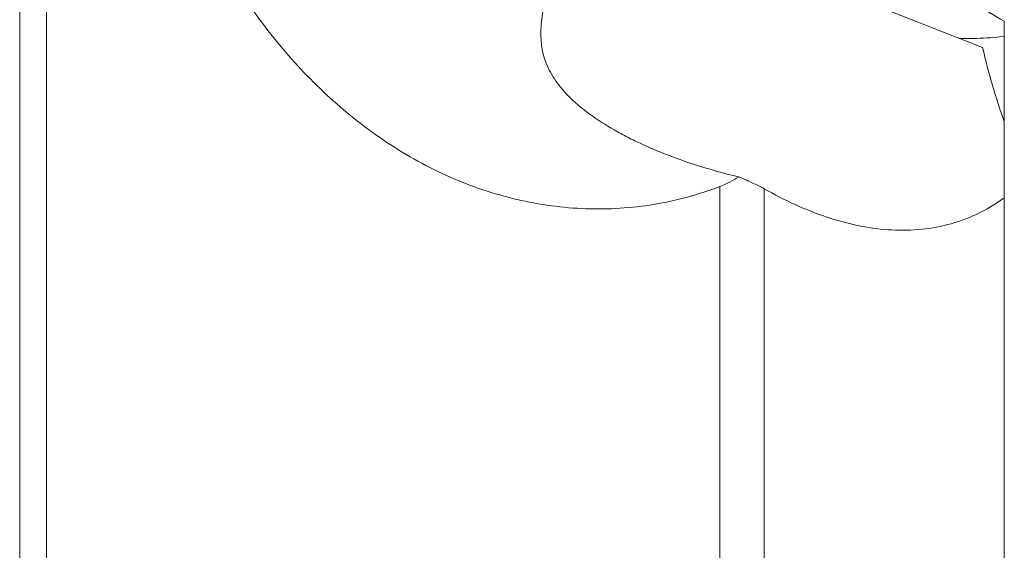
# Model space of a CAD drawing. Units: millimetres. Extents: x -66 to 76, y -51 to 74.
# Drawn here: x 44 to 57, y 4 to 11 of the extents above; entities that cross this region are included whole.
import ezdxf

# ---------------------------------------------------------------- set-up
doc = ezdxf.new("R2010")
doc.units = ezdxf.units.MM
doc.layers.add('1', color=4, linetype='CONTINUOUS')

msp = doc.modelspace()

# ---------------------------------------------------------------- linework, layer by layer
at = {"layer": '1', "lineweight": 18}
for p, q in [((56.715, 10.426), (51.582, 12.442)), ((44.12, 1.184), (44.12, 12.357)), ((44.469, 12.215), (44.469, 1.276)), ((57, 9.464), (57, 10.573)), ((57, 9.454), (57, 8.457)), ((53.277, 3.049), (53.277, 8.604)), ((53.857, 8.577), (53.857, 3.059)), ((57, 1.684), (57, 8.457))]:
    msp.add_line(p, q, dxfattribs=at)
for points, knots in [([(51.582, 12.442), (51.474, 12.215), (51.373, 12.001), (51.193, 11.598), (51.114, 11.408), (51.024, 11.134), (50.998, 11.045), (50.959, 10.871), (50.946, 10.786), (50.928, 10.536), (50.946, 10.376), (51.039, 10.139), (51.081, 10.061), (51.188, 9.908), (51.252, 9.833), (51.477, 9.614), (51.67, 9.475), (51.955, 9.313), (52.014, 9.281), (52.135, 9.219), (52.197, 9.189), (52.388, 9.101), (52.52, 9.046), (52.932, 8.892), (53.223, 8.803), (53.526, 8.731)], [0, 0, 0, 0, 0.125, 0.125, 0.25, 0.25, 0.3125, 0.3125, 0.375, 0.375, 0.5, 0.5, 0.5625, 0.5625, 0.625, 0.625, 0.75, 0.75, 0.78125, 0.78125, 0.8125, 0.8125, 0.875, 0.875, 1, 1, 1, 1]), ([(46.952, 11.237), (47.038, 11.103), (47.128, 10.971), (47.317, 10.711), (47.416, 10.583), (47.726, 10.21), (47.945, 9.979), (48.412, 9.553), (48.66, 9.358), (49.055, 9.096), (49.191, 9.013), (49.467, 8.862), (49.607, 8.792), (50.033, 8.605), (50.323, 8.507), (50.695, 8.419), (50.77, 8.404), (50.921, 8.376), (50.997, 8.364), (51.224, 8.333), (51.375, 8.32), (51.825, 8.304), (52.122, 8.323), (52.564, 8.396), (52.71, 8.428), (52.998, 8.506), (53.139, 8.552), (53.277, 8.604)], [0, 0, 0, 0, 0.0625, 0.0625, 0.125, 0.125, 0.25, 0.25, 0.375, 0.375, 0.4375, 0.4375, 0.5, 0.5, 0.625, 0.625, 0.65625, 0.65625, 0.6875, 0.6875, 0.75, 0.75, 0.875, 0.875, 0.9375, 0.9375, 1, 1, 1, 1]), ([(57, 10.77), (57, 10.729), (57, 10.693), (57, 10.627), (57, 10.598), (57, 10.573)], [0, 0, 0, 0, 0.5, 0.5, 1, 1, 1, 1]), ([(56.413, 10.541), (56.488, 10.54), (56.563, 10.541), (56.758, 10.547), (56.878, 10.555), (57, 10.573)], [0, 0, 0, 0, 0.387573, 0.387573, 1, 1, 1, 1]), ([(53.526, 8.731), (53.49, 8.707), (53.451, 8.684), (53.368, 8.642), (53.324, 8.622), (53.277, 8.604)], [0, 0, 0, 0, 0.5, 0.5, 1, 1, 1, 1]), ([(53.857, 8.577), (53.823, 8.596), (53.777, 8.62), (53.693, 8.659), (53.663, 8.672), (53.597, 8.701), (53.562, 8.716), (53.526, 8.731)], [0, 0, 0, 0, 0.5, 0.5, 0.75, 0.75, 1, 1, 1, 1]), ([(53.857, 8.577), (54.129, 8.423), (54.401, 8.299), (54.805, 8.163), (54.94, 8.126), (55.209, 8.069), (55.343, 8.05), (55.742, 8.021), (56.004, 8.041), (56.514, 8.172), (56.762, 8.284), (57, 8.457)], [0, 0, 0, 0, 0.25, 0.25, 0.375, 0.375, 0.5, 0.5, 0.75, 0.75, 1, 1, 1, 1])]:
    msp.add_open_spline(points, degree=3, knots=knots, dxfattribs=at)
for points in [[(57, 10.77), (56.866, 10.841), (56.731, 10.926), (56.595, 11.017)], [(57, 9.454), (56.889, 9.764), (56.794, 10.088), (56.715, 10.426)]]:
    msp.add_open_spline(points, degree=3, dxfattribs=at)

doc.saveas('drawing.dxf')
